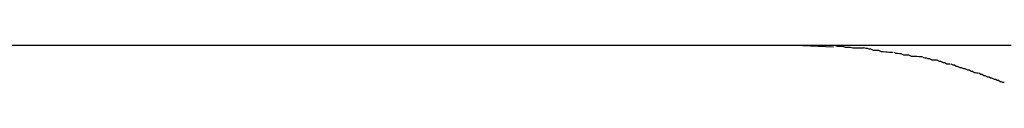
# Model space of a CAD drawing. Extents: x -39.8 to 39.8, y -23 to 23.
# Drawn here: x -10.9 to -10.7, y 7.3 to 7.3 of the extents above; entities that cross this region are included whole.
import ezdxf

# ---------------------------------------------------------------- set-up
doc = ezdxf.new("R2010")
doc.units = 0
doc.layers.get('0').update_dxf_attribs({"linetype": 'CONTINUOUS'})

msp = doc.modelspace()

# ---------------------------------------------------------------- linework, layer by layer
at = {"color": 0}
for points in [[(-10.7018, 7.3082), (-14.6702, 7.3082)], [(-10.7018, 7.3082), (-10.6948, 7.3079)], [(-10.6543, 7.3082), (-10.6565, 7.3082), (-10.6588, 7.3082), (-10.661, 7.3082), (-10.6631, 7.3082), (-10.6652, 7.3082), (-10.6673, 7.3082), (-10.6694, 7.3082), (-10.6714, 7.3082), (-10.6734, 7.3082), (-10.6754, 7.3082), (-10.6773, 7.3082), (-10.6792, 7.3082), (-10.6811, 7.3082), (-10.6829, 7.3082), (-10.6848, 7.3082), (-10.6865, 7.3082), (-10.6882, 7.3082), (-10.6899, 7.3082), (-10.6916, 7.3082), (-10.6931, 7.3082), (-10.6945, 7.3082), (-10.6962, 7.3082), (-10.6987, 7.3082), (-10.7018, 7.3082)], [(-10.688, 7.3076), (-10.688, 7.3076), (-10.6883, 7.3076), (-10.6886, 7.3076), (-10.6889, 7.3076), (-10.6893, 7.3076), (-10.6896, 7.3076), (-10.6901, 7.3076), (-10.6904, 7.3076), (-10.691, 7.3078), (-10.6913, 7.3078), (-10.6918, 7.3078), (-10.6921, 7.3078), (-10.6927, 7.308), (-10.693, 7.308), (-10.6936, 7.308), (-10.6939, 7.308), (-10.6945, 7.3082)], [(-10.688, 7.3076), (-10.688, 7.3076), (-10.6883, 7.3076), (-10.6886, 7.3076), (-10.6889, 7.3076), (-10.6893, 7.3076), (-10.6896, 7.3076), (-10.6901, 7.3076), (-10.6904, 7.3076), (-10.691, 7.3078), (-10.6913, 7.3078), (-10.6918, 7.3078), (-10.6921, 7.3078), (-10.6927, 7.308), (-10.693, 7.308), (-10.6936, 7.308), (-10.6939, 7.308), (-10.6945, 7.3082)], [(-10.6813, 7.3066), (-10.6813, 7.3066), (-10.6815, 7.3066), (-10.6818, 7.3066), (-10.6821, 7.3066), (-10.6826, 7.3067), (-10.6829, 7.3067), (-10.6835, 7.3068), (-10.6839, 7.3068), (-10.6845, 7.3071), (-10.6848, 7.3071), (-10.6854, 7.3071), (-10.6857, 7.3071), (-10.6863, 7.3074), (-10.6866, 7.3074), (-10.6871, 7.3075), (-10.6874, 7.3075), (-10.6879, 7.3077)], [(-10.6813, 7.3066), (-10.6813, 7.3066), (-10.6815, 7.3066), (-10.6818, 7.3066), (-10.6821, 7.3066), (-10.6826, 7.3067), (-10.6829, 7.3067), (-10.6835, 7.3068), (-10.6839, 7.3068), (-10.6845, 7.3071), (-10.6848, 7.3071), (-10.6854, 7.3071), (-10.6857, 7.3071), (-10.6863, 7.3074), (-10.6866, 7.3074), (-10.6871, 7.3075), (-10.6874, 7.3075), (-10.6879, 7.3077)], [(-10.6745, 7.3056), (-10.6745, 7.3056), (-10.6747, 7.3056), (-10.675, 7.3056), (-10.6753, 7.3056), (-10.6758, 7.3057), (-10.6761, 7.3057), (-10.6767, 7.3057), (-10.677, 7.3057), (-10.6776, 7.306), (-10.6779, 7.306), (-10.6785, 7.306), (-10.6788, 7.306), (-10.6794, 7.3063), (-10.6797, 7.3063), (-10.6802, 7.3064), (-10.6805, 7.3064), (-10.681, 7.3066)], [(-10.6745, 7.3056), (-10.6745, 7.3056), (-10.6747, 7.3056), (-10.675, 7.3056), (-10.6753, 7.3056), (-10.6758, 7.3057), (-10.6761, 7.3057), (-10.6767, 7.3057), (-10.677, 7.3057), (-10.6776, 7.306), (-10.6779, 7.306), (-10.6785, 7.306), (-10.6788, 7.306), (-10.6794, 7.3063), (-10.6797, 7.3063), (-10.6802, 7.3064), (-10.6805, 7.3064), (-10.681, 7.3066)], [(-10.6682, 7.304), (-10.6682, 7.304), (-10.6684, 7.304), (-10.6687, 7.304), (-10.669, 7.304), (-10.6694, 7.3043), (-10.6697, 7.3043), (-10.6703, 7.3046), (-10.6706, 7.3046), (-10.6712, 7.3049), (-10.6715, 7.3049), (-10.672, 7.3049), (-10.6723, 7.3049), (-10.6729, 7.3052), (-10.6732, 7.3052), (-10.6736, 7.3053), (-10.6739, 7.3053), (-10.6744, 7.3055)], [(-10.6682, 7.304), (-10.6682, 7.304), (-10.6684, 7.304), (-10.6687, 7.304), (-10.669, 7.304), (-10.6694, 7.3043), (-10.6697, 7.3043), (-10.6703, 7.3046), (-10.6706, 7.3046), (-10.6712, 7.3049), (-10.6715, 7.3049), (-10.672, 7.3049), (-10.6723, 7.3049), (-10.6729, 7.3052), (-10.6732, 7.3052), (-10.6736, 7.3053), (-10.6739, 7.3053), (-10.6744, 7.3055)], [(-10.6618, 7.3019), (-10.6618, 7.3019), (-10.6621, 7.3019), (-10.6624, 7.302), (-10.6627, 7.302), (-10.6631, 7.3023), (-10.6634, 7.3023), (-10.6639, 7.3026), (-10.6642, 7.3026), (-10.6648, 7.3029), (-10.6651, 7.3029), (-10.6656, 7.3031), (-10.6659, 7.3031), (-10.6665, 7.3034), (-10.6668, 7.3034), (-10.6672, 7.3037), (-10.6675, 7.3037), (-10.668, 7.304)], [(-10.6618, 7.3019), (-10.6618, 7.3019), (-10.6621, 7.3019), (-10.6624, 7.302), (-10.6627, 7.302), (-10.6631, 7.3023), (-10.6634, 7.3023), (-10.6639, 7.3026), (-10.6642, 7.3026), (-10.6648, 7.3029), (-10.6651, 7.3029), (-10.6656, 7.3031), (-10.6659, 7.3031), (-10.6665, 7.3034), (-10.6668, 7.3034), (-10.6672, 7.3037), (-10.6675, 7.3037), (-10.668, 7.304)], [(-10.6559, 7.2998), (-10.6559, 7.2998), (-10.6562, 7.2998), (-10.6565, 7.2999), (-10.6568, 7.2999), (-10.6572, 7.3002), (-10.6575, 7.3002), (-10.6578, 7.3005), (-10.6581, 7.3005), (-10.6587, 7.3008), (-10.659, 7.3008), (-10.6593, 7.301), (-10.6596, 7.301), (-10.6602, 7.3013), (-10.6605, 7.3013), (-10.6609, 7.3016), (-10.6612, 7.3016), (-10.6617, 7.3019)], [(-10.6559, 7.2998), (-10.6559, 7.2998), (-10.6562, 7.2998), (-10.6565, 7.2999), (-10.6568, 7.2999), (-10.6572, 7.3002), (-10.6575, 7.3002), (-10.6578, 7.3005), (-10.6581, 7.3005), (-10.6587, 7.3008), (-10.659, 7.3008), (-10.6593, 7.301), (-10.6596, 7.301), (-10.6602, 7.3013), (-10.6605, 7.3013), (-10.6609, 7.3016), (-10.6612, 7.3016), (-10.6617, 7.3019)]]:
    msp.add_lwpolyline(points, dxfattribs=at)

doc.saveas('drawing.dxf')
